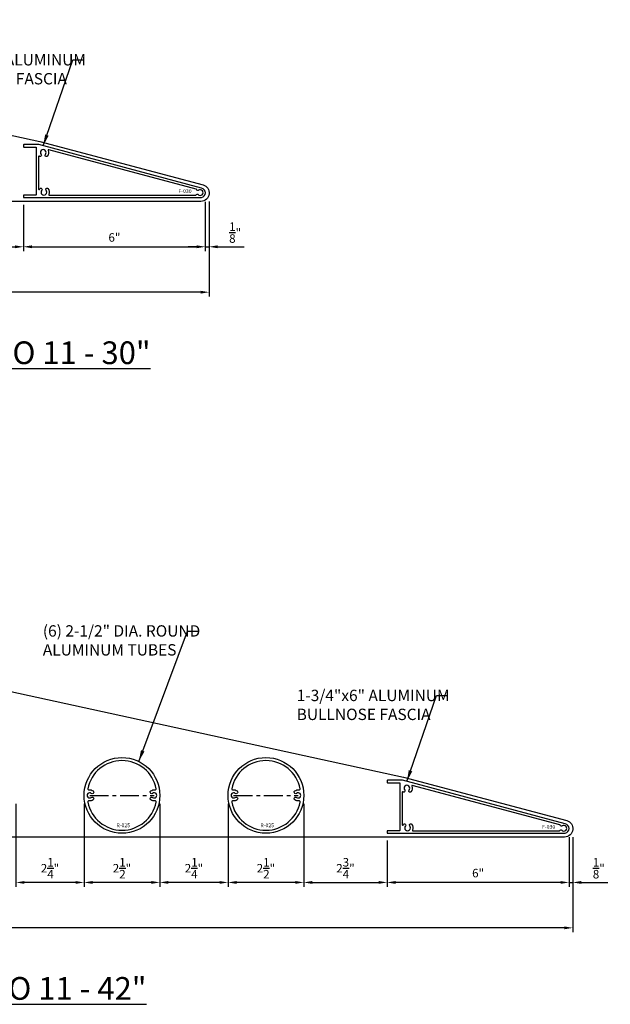
# Model space of a CAD drawing. Units: inches. Extents: x 40.7 to 88, y -44.5 to -9.2.
# Drawn here: x 68.5 to 88, y -44.5 to -11.9 of the extents above; entities that cross this region are included whole.
import ezdxf
from ezdxf.enums import TextEntityAlignment as Align

# ---------------------------------------------------------------- set-up
doc = ezdxf.new("R2010")
doc.units = ezdxf.units.IN
doc.header["$LTSCALE"] = 0.5
doc.header["$MEASUREMENT"] = 0
doc.linetypes.add('CENTER', pattern=[2, 1.25, -0.25, 0.25, -0.25])
for name, color, linetype in [('CENTER', 134, 'CENTER'), ('DIMENS', 233, 'Continuous'), ('OUTRIGGER', 5, 'Continuous'), ('sunshade', 42, 'Continuous'), ('TEXT', 1, 'Continuous')]:
    doc.layers.add(name, color=color, linetype=linetype)
doc.styles.get("Standard").update_dxf_attribs({"font": 'arial.ttf'})
doc.styles.add('TEXT', font='romans.shx', dxfattribs={"width": 0.8})
doc.dimstyles.new('REG', dxfattribs={"dimscale": 0, "dimtxt": 0.125, "dimasz": 0.125, "dimexe": 0.0625, "dimexo": 0.125, "dimgap": 0.0625, "dimtad": 1, "dimdec": 5, "dimzin": 7, "dimdsep": 46, "dimlunit": 4, "dimtxsty": 'TEXT', "dimcen": 0.125, "dimclrd": 233, "dimclre": 233, "dimclrt": 1, "dimadec": 0, "dimazin": 0, "dimtp": 0.008, "dimtm": 0.008, "dimtfac": 1, "dimtdec": 5, "dimtmove": 0, "dimatfit": 2, "dimfxl": 1, "dimtolj": 1, "dimtzin": 4, "dimarcsym": 0})
doc.dimstyles.get("Standard").update_dxf_attribs({"dimtxt": 0.25, "dimasz": 0.18, "dimexe": 0.18, "dimexo": 0.0625, "dimgap": 0.09, "dimtad": 0, "dimtih": 1, "dimtoh": 1, "dimdec": 5, "dimzin": 0, "dimdsep": 46, "dimlunit": 5, "dimtxsty": 'Standard', "dimcen": 0.09, "dimadec": 0, "dimazin": 0, "dimtfac": 1, "dimtdec": 5, "dimtofl": 0, "dimtmove": 0, "dimatfit": 0, "dimfxl": 0.18, "dimtolj": 1, "dimtzin": 0, "dimarcsym": 0})

# ---------------------------------------------------------------- blocks, each defined once
blk = doc.blocks.new('*D3')
at = {"layer": 'Defpoints', "color": 0, "transparency": 16777216}
for p in [(86.627, -38.655), (86.751, -38.657), (86.751, -40.436)]:
    blk.add_point(p, dxfattribs=at)
at = {"layer": 'DIMENS', "color": 233, "lineweight": -2, "transparency": 16777216}
for p, q in [((86.627, -38.936), (86.627, -40.577)), ((86.751, -38.938), (86.751, -40.577)), ((86.346, -40.436), (86.065, -40.436)), ((86.627, -40.436), (86.751, -40.436)), ((87.032, -40.436), (87.905, -40.436))]:
    blk.add_line(p, q, dxfattribs=at)
at = {"layer": 'DIMENS', "color": 233, "transparency": 16777216}
for points in [[(86.346, -40.389), (86.346, -40.483), (86.627, -40.436)], [(87.032, -40.389), (87.032, -40.483), (86.751, -40.436)]]:
    blk.add_solid(points, dxfattribs=at)
at = {"layer": 'DIMENS', "color": 1, "transparency": 16777216, "insert": (87.609, -39.967), "char_height": 0.28125, "attachment_point": 5, "style": 'TEXT'}
blk.add_mtext('\\A1;{\\H1x;\\S1/8;}"', dxfattribs=at)
blk = doc.blocks.new('*D4')
at = {"layer": 'Defpoints', "color": 0, "transparency": 16777216}
for p in [(86.751, -38.657), (44.749, -38.936), (44.749, -41.936)]:
    blk.add_point(p, dxfattribs=at)
at = {"layer": 'DIMENS', "color": 233, "lineweight": -2, "transparency": 16777216}
for p, q in [((86.751, -38.938), (86.751, -42.077)), ((44.749, -39.217), (44.749, -42.077)), ((86.47, -41.936), (45.03, -41.936))]:
    blk.add_line(p, q, dxfattribs=at)
at = {"layer": 'DIMENS', "color": 233, "transparency": 16777216}
for points in [[(45.03, -41.889), (45.03, -41.983), (44.749, -41.936)], [(86.47, -41.889), (86.47, -41.983), (86.751, -41.936)]]:
    blk.add_solid(points, dxfattribs=at)
at = {"layer": 'DIMENS', "color": 1, "transparency": 16777216, "insert": (65.75, -41.581), "char_height": 0.28125, "attachment_point": 5, "style": 'TEXT'}
blk.add_mtext('\\A1;3\'-6" [42"]', dxfattribs=at)
blk = doc.blocks.new('*D5')
at = {"layer": 'Defpoints', "color": 0, "transparency": 16777216}
for p in [(86.627, -38.656), (80.624, -38.771), (80.624, -40.436)]:
    blk.add_point(p, dxfattribs=at)
at = {"layer": 'DIMENS', "color": 233, "lineweight": -2, "transparency": 16777216}
for p, q in [((86.627, -38.937), (86.627, -40.577)), ((80.624, -39.052), (80.624, -40.577)), ((86.346, -40.436), (80.905, -40.436))]:
    blk.add_line(p, q, dxfattribs=at)
at = {"layer": 'DIMENS', "color": 233, "transparency": 16777216}
for points in [[(80.905, -40.389), (80.905, -40.483), (80.624, -40.436)], [(86.346, -40.389), (86.346, -40.483), (86.627, -40.436)]]:
    blk.add_solid(points, dxfattribs=at)
at = {"layer": 'DIMENS', "color": 1, "transparency": 16777216, "insert": (83.626, -40.128), "char_height": 0.2812, "attachment_point": 5, "style": 'TEXT'}
blk.add_mtext('\\A1;6"', dxfattribs=at)
blk = doc.blocks.new('*D14')
at = {"layer": 'Defpoints', "color": 0, "transparency": 16777216}
for p in [(70.624, -37.561), (73.124, -37.561), (70.624, -40.436)]:
    blk.add_point(p, dxfattribs=at)
at = {"layer": 'DIMENS', "color": 233, "lineweight": -2, "transparency": 16777216}
for p, q in [((70.624, -37.842), (70.624, -40.577)), ((73.124, -37.842), (73.124, -40.577)), ((72.843, -40.436), (70.905, -40.436))]:
    blk.add_line(p, q, dxfattribs=at)
at = {"layer": 'DIMENS', "color": 233, "transparency": 16777216}
for points in [[(70.905, -40.389), (70.905, -40.483), (70.624, -40.436)], [(72.843, -40.389), (72.843, -40.483), (73.124, -40.436)]]:
    blk.add_solid(points, dxfattribs=at)
at = {"layer": 'DIMENS', "color": 1, "transparency": 16777216, "insert": (71.874, -39.967), "char_height": 0.28125, "attachment_point": 5, "style": 'TEXT'}
blk.add_mtext('\\A1;2{\\H1x;\\S1/2;}"', dxfattribs=at)
blk = doc.blocks.new('*D15')
at = {"layer": 'Defpoints', "color": 0, "transparency": 16777216}
for p in [(68.374, -37.561), (70.624, -37.561), (68.374, -40.436)]:
    blk.add_point(p, dxfattribs=at)
at = {"layer": 'DIMENS', "color": 233, "lineweight": -2, "transparency": 16777216}
for p, q in [((68.374, -37.842), (68.374, -40.577)), ((70.624, -37.842), (70.624, -40.577)), ((70.343, -40.436), (68.655, -40.436))]:
    blk.add_line(p, q, dxfattribs=at)
at = {"layer": 'DIMENS', "color": 233, "transparency": 16777216}
for points in [[(68.655, -40.389), (68.655, -40.483), (68.374, -40.436)], [(70.343, -40.389), (70.343, -40.483), (70.624, -40.436)]]:
    blk.add_solid(points, dxfattribs=at)
at = {"layer": 'DIMENS', "color": 1, "transparency": 16777216, "insert": (69.499, -39.967), "char_height": 0.28125, "attachment_point": 5, "style": 'TEXT'}
blk.add_mtext('\\A1;2{\\H1x;\\S1/4;}"', dxfattribs=at)
blk = doc.blocks.new('*D18')
at = {"layer": 'Defpoints', "color": 0, "transparency": 16777216}
for p in [(75.374, -37.561), (77.874, -37.561), (75.374, -40.436)]:
    blk.add_point(p, dxfattribs=at)
at = {"layer": 'DIMENS', "color": 233, "lineweight": -2, "transparency": 16777216}
for p, q in [((75.374, -37.842), (75.374, -40.577)), ((77.874, -37.842), (77.874, -40.577)), ((77.593, -40.436), (75.655, -40.436))]:
    blk.add_line(p, q, dxfattribs=at)
at = {"layer": 'DIMENS', "color": 233, "transparency": 16777216}
for points in [[(75.655, -40.389), (75.655, -40.483), (75.374, -40.436)], [(77.593, -40.389), (77.593, -40.483), (77.874, -40.436)]]:
    blk.add_solid(points, dxfattribs=at)
at = {"layer": 'DIMENS', "color": 1, "transparency": 16777216, "insert": (76.624, -39.967), "char_height": 0.28125, "attachment_point": 5, "style": 'TEXT'}
blk.add_mtext('\\A1;2{\\H1x;\\S1/2;}"', dxfattribs=at)
blk = doc.blocks.new('*D19')
at = {"layer": 'Defpoints', "color": 0, "transparency": 16777216}
for p in [(73.124, -37.561), (75.374, -37.561), (73.124, -40.436)]:
    blk.add_point(p, dxfattribs=at)
at = {"layer": 'DIMENS', "color": 233, "lineweight": -2, "transparency": 16777216}
for p, q in [((73.124, -37.842), (73.124, -40.577)), ((75.374, -37.842), (75.374, -40.577)), ((75.093, -40.436), (73.405, -40.436))]:
    blk.add_line(p, q, dxfattribs=at)
at = {"layer": 'DIMENS', "color": 233, "transparency": 16777216}
for points in [[(73.405, -40.389), (73.405, -40.483), (73.124, -40.436)], [(75.093, -40.389), (75.093, -40.483), (75.374, -40.436)]]:
    blk.add_solid(points, dxfattribs=at)
at = {"layer": 'DIMENS', "color": 1, "transparency": 16777216, "insert": (74.249, -39.967), "char_height": 0.28125, "attachment_point": 5, "style": 'TEXT'}
blk.add_mtext('\\A1;2{\\H1x;\\S1/4;}"', dxfattribs=at)
blk = doc.blocks.new('*D20')
at = {"layer": 'Defpoints', "color": 0, "transparency": 16777216}
for p in [(77.874, -37.561), (80.624, -38.771), (80.624, -40.436)]:
    blk.add_point(p, dxfattribs=at)
at = {"layer": 'DIMENS', "color": 233, "lineweight": -2, "transparency": 16777216}
for p, q in [((77.874, -37.842), (77.874, -40.577)), ((80.624, -39.052), (80.624, -40.577)), ((78.155, -40.436), (80.343, -40.436))]:
    blk.add_line(p, q, dxfattribs=at)
at = {"layer": 'DIMENS', "color": 233, "transparency": 16777216}
for points in [[(78.155, -40.389), (78.155, -40.483), (77.874, -40.436)], [(80.343, -40.389), (80.343, -40.483), (80.624, -40.436)]]:
    blk.add_solid(points, dxfattribs=at)
at = {"layer": 'DIMENS', "color": 1, "transparency": 16777216, "insert": (79.249, -39.967), "char_height": 0.28125, "attachment_point": 5, "style": 'TEXT'}
blk.add_mtext('\\A1;2{\\H1x;\\S3/4;}"', dxfattribs=at)
blk = doc.blocks.new('*D34')
at = {"layer": 'Defpoints', "color": 0, "transparency": 16777216}
for p in [(74.751, -17.663), (44.749, -17.942), (44.749, -20.942)]:
    blk.add_point(p, dxfattribs=at)
at = {"layer": 'DIMENS', "color": 233, "lineweight": -2, "transparency": 16777216}
for p, q in [((74.751, -17.944), (74.751, -21.083)), ((44.749, -18.223), (44.749, -21.083)), ((74.47, -20.942), (45.03, -20.942))]:
    blk.add_line(p, q, dxfattribs=at)
at = {"layer": 'DIMENS', "color": 233, "transparency": 16777216}
for points in [[(45.03, -20.895), (45.03, -20.989), (44.749, -20.942)], [(74.47, -20.895), (74.47, -20.989), (74.751, -20.942)]]:
    blk.add_solid(points, dxfattribs=at)
at = {"layer": 'DIMENS', "color": 1, "transparency": 16777216, "insert": (59.75, -20.587), "char_height": 0.28125, "attachment_point": 5, "style": 'TEXT'}
blk.add_mtext('\\A1;2\'-6" [30"]', dxfattribs=at)
blk = doc.blocks.new('*D43')
at = {"layer": 'Defpoints', "color": 0, "transparency": 16777216}
for p in [(66.874, -16.567), (68.624, -17.776), (68.624, -19.442)]:
    blk.add_point(p, dxfattribs=at)
at = {"layer": 'DIMENS', "color": 233, "lineweight": -2, "transparency": 16777216}
for p, q in [((66.874, -16.848), (66.874, -19.583)), ((68.624, -18.058), (68.624, -19.583)), ((67.155, -19.442), (68.343, -19.442))]:
    blk.add_line(p, q, dxfattribs=at)
at = {"layer": 'DIMENS', "color": 233, "transparency": 16777216}
for points in [[(67.155, -19.395), (67.155, -19.489), (66.874, -19.442)], [(68.343, -19.395), (68.343, -19.489), (68.624, -19.442)]]:
    blk.add_solid(points, dxfattribs=at)
at = {"layer": 'DIMENS', "color": 1, "transparency": 16777216, "insert": (67.749, -18.973), "char_height": 0.28125, "attachment_point": 5, "style": 'TEXT'}
blk.add_mtext('\\A1;1{\\H1x;\\S3/4;}"', dxfattribs=at)
blk = doc.blocks.new('*D44')
at = {"layer": 'Defpoints', "color": 0, "transparency": 16777216}
for p in [(68.624, -17.776), (74.623, -17.678), (74.623, -19.442)]:
    blk.add_point(p, dxfattribs=at)
at = {"layer": 'DIMENS', "color": 233, "lineweight": -2, "transparency": 16777216}
for p, q in [((68.624, -18.058), (68.624, -19.583)), ((74.623, -17.96), (74.623, -19.583)), ((68.905, -19.442), (74.342, -19.442))]:
    blk.add_line(p, q, dxfattribs=at)
at = {"layer": 'DIMENS', "color": 233, "transparency": 16777216}
for points in [[(68.905, -19.395), (68.905, -19.489), (68.624, -19.442)], [(74.342, -19.395), (74.342, -19.489), (74.623, -19.442)]]:
    blk.add_solid(points, dxfattribs=at)
at = {"layer": 'DIMENS', "color": 1, "transparency": 16777216, "insert": (71.624, -19.134), "char_height": 0.2812, "attachment_point": 5, "style": 'TEXT'}
blk.add_mtext('\\A1;6"', dxfattribs=at)
blk = doc.blocks.new('*D45')
at = {"layer": 'Defpoints', "color": 0, "transparency": 16777216}
for p in [(74.623, -17.678), (74.751, -17.663), (74.751, -19.442)]:
    blk.add_point(p, dxfattribs=at)
at = {"layer": 'DIMENS', "color": 233, "lineweight": -2, "transparency": 16777216}
for p, q in [((74.623, -17.96), (74.623, -19.583)), ((74.751, -17.944), (74.751, -19.583)), ((74.342, -19.442), (74.06, -19.442)), ((74.623, -19.442), (74.751, -19.442)), ((75.032, -19.442), (75.905, -19.442))]:
    blk.add_line(p, q, dxfattribs=at)
at = {"layer": 'DIMENS', "color": 233, "transparency": 16777216}
for points in [[(74.342, -19.395), (74.342, -19.489), (74.623, -19.442)], [(75.032, -19.395), (75.032, -19.489), (74.751, -19.442)]]:
    blk.add_solid(points, dxfattribs=at)
at = {"layer": 'DIMENS', "color": 1, "transparency": 16777216, "insert": (75.609, -18.973), "char_height": 0.28125, "attachment_point": 5, "style": 'TEXT'}
blk.add_mtext('\\A1;{\\H1x;\\S1/8;}"', dxfattribs=at)

msp = doc.modelspace()

# ---------------------------------------------------------------- linework, layer by layer
at = {"layer": 'CENTER'}
for p, q in [((70.80974, -37.56101), (72.93874, -37.56101)), ((75.55974, -37.56101), (77.68874, -37.56101))]:
    msp.add_line(p, q, dxfattribs=at)
at = {"layer": 'OUTRIGGER'}
for points in [[(69.16021, -15.9598), (74.54937, -17.39522, -0.85624137), (74.47973, -17.94193), (44.74924, -17.94193), (44.74924, -11.94193), (50.74924, -11.94193)], [(81.16021, -36.95388), (86.54937, -38.3893, -0.85624137), (86.47973, -38.93601), (44.74924, -38.93601), (44.74924, -32.93601), (62.74924, -32.93601)]]:
    msp.add_lwpolyline(points, format="xyb", close=True, dxfattribs=at)
at = {"layer": 'sunshade'}
for points in [[(74.49924, -17.50443), (69.12614, -16.06744, 0.0654246), (69.12227, -16.06693), (68.63924, -16.06693, 0.41421356), (68.62424, -16.08193), (68.62424, -16.13293, 0.41421356), (68.63924, -16.14793), (69.02824, -16.14793, -0.41421356), (69.04324, -16.16293), (69.04324, -17.72093, -0.41421356), (69.02824, -17.73593), (68.63924, -17.73593, 0.41421356), (68.62424, -17.75093), (68.62424, -17.80193, 0.41421356), (68.63924, -17.81693), (74.49924, -17.81693, 0.81980502), (74.49924, -17.50443)], [(86.49924, -38.49851), (81.12614, -37.06152, 0.0654246), (81.12227, -37.06101), (80.63924, -37.06101, 0.41421356), (80.62424, -37.07601), (80.62424, -37.12701, 0.41421356), (80.63924, -37.14201), (81.02824, -37.14201, -0.41421356), (81.04324, -37.15701), (81.04324, -38.71501, -0.41421356), (81.02824, -38.73001), (80.63924, -38.73001, 0.41421356), (80.62424, -38.74501), (80.62424, -38.79601, 0.41421356), (80.63924, -38.81101), (86.49924, -38.81101, 0.81980502), (86.49924, -38.49851)]]:
    msp.add_lwpolyline(points, format="xyb", dxfattribs=at)
for points in [[(69.20621, -16.3939, -0.32785943), (69.21148, -16.44157, -0.47718923), (69.14928, -16.4514, 0.64965511), (69.12424, -16.46254), (69.12424, -17.53687, 0.74665292), (69.15182, -17.54504, -0.04189815), (69.16987, -17.52178, -0.50618352), (69.23475, -17.52895, -0.32785943), (69.22948, -17.57661, 2.27854301), (69.36932, -17.57661, -0.32785943), (69.36406, -17.52895, -0.50618352), (69.42894, -17.52178, -0.302731), (69.45922, -17.71465, 0.54726789), (69.47284, -17.73593), (74.30652, -17.73593, 0.28599172), (74.31998, -17.72754, -0.28599172), (74.35634, -17.7049, -0.20631401), (74.38578, -17.71758, 2.21048212), (74.39899, -17.57549, -0.15840451), (74.37518, -17.58323, -0.35911073), (74.33542, -17.55045, 0.28708989), (74.32457, -17.53881), (69.45535, -16.23939, 0.62665046), (69.43771, -16.25982, -0.29602427), (69.40567, -16.44874, -0.50618352), (69.34078, -16.44157, -0.32785943), (69.34605, -16.3939, 2.27854301)], [(70.74543, -37.34125, 0.52067524), (70.78071, -37.37779, -0.20958839), (70.92482, -37.41552, -0.52977549), (70.9188, -37.49804, -0.30738138), (70.86278, -37.49395, 2.06610553), (70.86278, -37.62806, -0.30738138), (70.9188, -37.62398, -0.52977549), (70.92482, -37.70649, -0.20958839), (70.78071, -37.74422, 0.52067524), (70.74543, -37.78076, 0.82409366), (73.00305, -37.78076, 0.52067524), (72.96777, -37.74422, -0.20958839), (72.82365, -37.70649, -0.52977549), (72.82967, -37.62398, -0.30738138), (72.88569, -37.62806, 2.06610553), (72.88569, -37.49395, -0.30738138), (72.82967, -37.49804, -0.52977549), (72.82365, -37.41552, -0.20958839), (72.96777, -37.37779, 0.52067524), (73.00305, -37.34125, 0.82409366)], [(75.49543, -37.34125, 0.52067524), (75.53071, -37.37779, -0.20958839), (75.67482, -37.41552, -0.52977549), (75.6688, -37.49804, -0.30738138), (75.61278, -37.49395, 2.06610553), (75.61278, -37.62806, -0.30738138), (75.6688, -37.62398, -0.52977549), (75.67482, -37.70649, -0.20958839), (75.53071, -37.74422, 0.52067524), (75.49543, -37.78076, 0.82409366), (77.75305, -37.78076, 0.52067524), (77.71777, -37.74422, -0.20958839), (77.57365, -37.70649, -0.52977549), (77.57967, -37.62398, -0.30738138), (77.63569, -37.62806, 2.06610553), (77.63569, -37.49395, -0.30738138), (77.57967, -37.49804, -0.52977549), (77.57365, -37.41552, -0.20958839), (77.71777, -37.37779, 0.52067524), (77.75305, -37.34125, 0.82409366)], [(81.20621, -37.38798, -0.32785943), (81.21148, -37.43565, -0.47718923), (81.14928, -37.44548, 0.64965511), (81.12424, -37.45662), (81.12424, -38.53095, 0.74665292), (81.15182, -38.53912, -0.04189815), (81.16987, -38.51586, -0.50618352), (81.23475, -38.52303, -0.32785943), (81.22948, -38.57069, 2.27854301), (81.36932, -38.57069, -0.32785943), (81.36406, -38.52303, -0.50618352), (81.42894, -38.51586, -0.302731), (81.45922, -38.70872, 0.54726789), (81.47284, -38.73001), (86.30652, -38.73001, 0.28599172), (86.31998, -38.72162, -0.28599172), (86.35634, -38.69898, -0.20631401), (86.38578, -38.71166, 2.21048212), (86.39899, -38.56957, -0.15840451), (86.37518, -38.57731, -0.35911073), (86.33542, -38.54453, 0.28708989), (86.32457, -38.53289), (81.45535, -37.23347, 0.62665046), (81.43771, -37.2539, -0.29602427), (81.40567, -37.44281, -0.50618352), (81.34078, -37.43565, -0.32785943), (81.34605, -37.38798, 2.27854301)]]:
    msp.add_lwpolyline(points, format="xyb", close=True, dxfattribs=at)
for centre in [(71.87424, -37.56101), (76.62424, -37.56101)]:
    msp.add_circle(centre, 1.25, dxfattribs=at)

# ---------------------------------------------------------------- texts
at = {"layer": 'TEXT'}
for s, p in [('F-030', (73.95395, -17.60419)), ('R-025', (71.91762, -38.55003)), ('R-025', (76.66762, -38.55003)), ('F-030', (85.95395, -38.59827))]:
    msp.add_text(s, height=0.125, dxfattribs=at).set_placement(p, align=Align.MIDDLE_CENTER)
at = {"layer": 'TEXT', "char_height": 0.375, "attachment_point": 3}
for s, insert in [('\\pxql;1-3/4"x6" ALUMINUM\\PBULLNOSE FASCIA', (70.73558, -13.07837)), ('\\pxql;(6) 2-1/2" DIA. ROUND\\PALUMINUM TUBES', (74.51086, -31.94147)), ('\\pxql;1-3/4"x6" ALUMINUM\\PBULLNOSE FASCIA', (82.73558, -34.07245))]:
    msp.add_mtext(s, dxfattribs=dict(at, insert=insert))
at = {"layer": 'TEXT', "char_height": 0.75, "width": 21.0293939, "attachment_point": 5}
for s, insert in [('{\\LNASA Series "APOLLO 11 - 30"}', (65.75004, -22.94193)), ('{\\LNASA Series "APOLLO 11 - 42"}', (65.61449, -43.93601))]:
    msp.add_mtext(s, dxfattribs=dict(at, insert=insert))

# ---------------------------------------------------------------- dimensions: what is measured, and where the dimension line sits
at = {"layer": 'DIMENS'}
for base, p1, p2, picture, middle in [((68.62424, -19.44193), (66.87424, -16.56693), (68.62424, -17.77643), '*D43', (67.74924, -18.97318)), ((74.62291, -19.44193), (68.62424, -17.77643), (74.62291, -17.67842), '*D44', (71.62357, -19.13389)), ((74.75084, -19.44193), (74.62291, -17.67842), (74.75084, -17.66315), '*D45', (75.60933, -18.97318)), ((68.37424, -40.43601), (70.62424, -37.56101), (68.37424, -37.56101), '*D15', (69.49924, -39.96726)), ((70.62424, -40.43601), (73.12424, -37.56101), (70.62424, -37.56101), '*D14', (71.87424, -39.96726)), ((73.12424, -40.43601), (75.37424, -37.56101), (73.12424, -37.56101), '*D19', (74.24924, -39.96726)), ((75.37424, -40.43601), (77.87424, -37.56101), (75.37424, -37.56101), '*D18', (76.62424, -39.96726)), ((80.62424, -40.43601), (86.62733, -38.65615), (80.62424, -38.77051), '*D5', (83.62578, -40.12797)), ((86.75084, -40.43601), (86.62733, -38.65476), (86.75084, -38.65723), '*D3', (87.60933, -39.96726))]:
    dim = msp.add_linear_dim(base=base, p1=p1, p2=p2, dimstyle='REG', override={"dimscale": 2.25, "dimdec": 4}, dxfattribs=at)
    dim.commit()
    dim.dimension.update_dxf_attribs({"geometry": picture, "text_midpoint": middle})
for base, p1, p2, picture, middle in [((44.74924, -20.94193), (74.75084, -17.66315), (44.74924, -17.94193), '*D34', (59.75004, -20.58702)), ((80.62424, -40.43601), (77.87424, -37.56101), (80.62424, -38.77051), '*D20', (79.24924, -39.96726)), ((44.74924, -41.93601), (86.75084, -38.65723), (44.74924, -38.93601), '*D4', (65.75004, -41.5811))]:
    dim = msp.add_linear_dim(base=base, p1=p1, p2=p2, angle=180, dimstyle='REG', override={"dimscale": 2.25, "dimdec": 4}, dxfattribs=at)
    dim.commit()
    dim.dimension.update_dxf_attribs({"geometry": picture, "text_midpoint": middle})

# ---------------------------------------------------------------- leaders
at = {"layer": 'DIMENS', "annotation_type": 0, "has_hookline": 1, "hookline_direction": 0}
for points in [[(69.27357, -16.10687), (70.25742, -13.27304), (70.61777, -13.27304)], [(72.42811, -36.44042), (74.03269, -32.13614), (74.39305, -32.13614)], [(81.27357, -37.10095), (82.25742, -34.26712), (82.61777, -34.26712)]]:
    msp.add_leader(points, dimstyle='Standard', override={"dimtxt": 0.375, "dimasz": 0.375}, dxfattribs=at)

doc.saveas('drawing.dxf')
